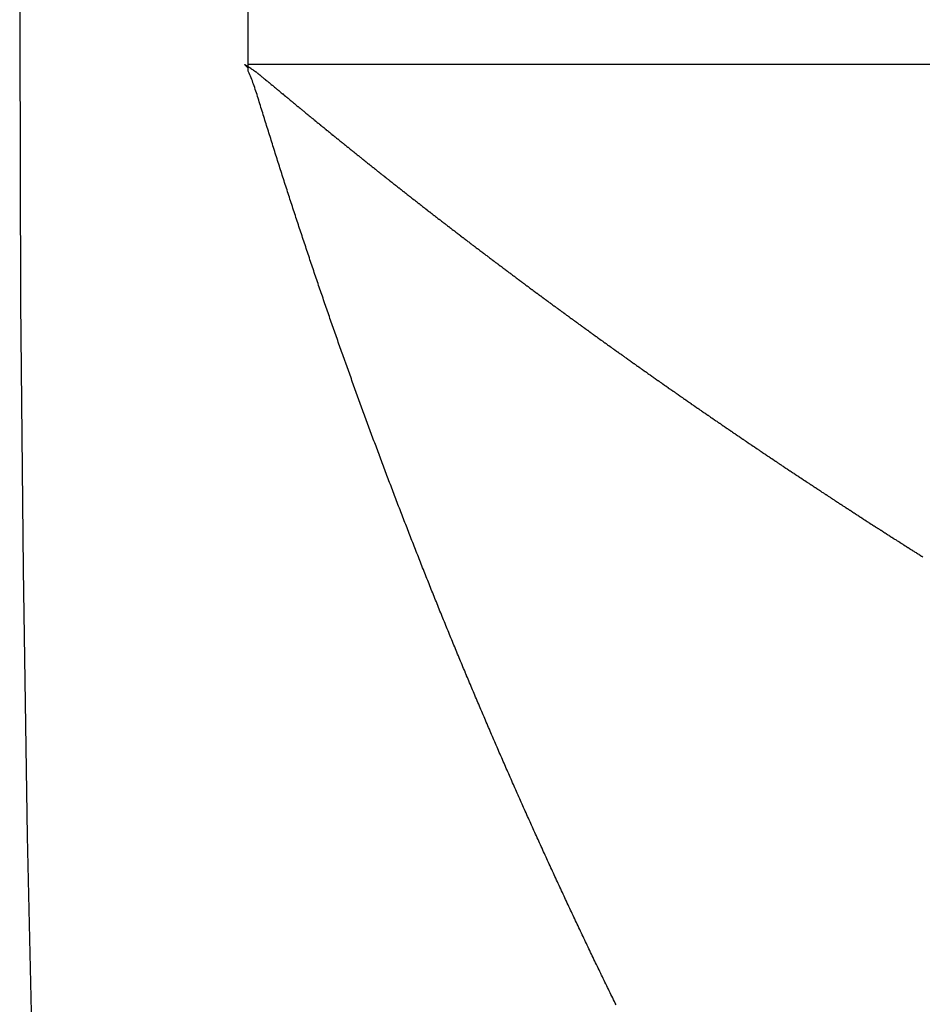
# Model space of a CAD drawing. Units: millimetres. Extents: x 342 to 1025, y -382 to 152.
# Drawn here: x 708 to 710, y -124 to -122 of the extents above; entities that cross this region are included whole.
import ezdxf

# ---------------------------------------------------------------- set-up
doc = ezdxf.new("R2010")
doc.units = ezdxf.units.MM
doc.linetypes.add('DASHED', pattern=[9.652, 8.128, -1.524])
doc.layers.add('nevidi', color=4, linetype='DASHED')

msp = doc.modelspace()

# ---------------------------------------------------------------- linework, layer by layer
at = {"color": 2}
for p, q in [((708.8076, -122.4505), (708.8076, -122.4005)), ((708.8076, -122.5005), (708.8076, -122.4505))]:
    msp.add_line(p, q, dxfattribs=at)
msp.add_lwpolyline([(708.8076, -122.5072), (708.8076, -122.5038), (708.8076, -122.5005)], dxfattribs=at)
for start, end in [(158.333696, 180), (180, 0)]:
    msp.add_arc((778.4211, -122.4505), 70, start, end, dxfattribs=at)
at = {"layer": 'nevidi', "color": 7, "linetype": 'Continuous'}
msp.add_line((708.8076, -122.5005), (713.4211, -122.5005), dxfattribs=at)
for points in [[(708.8076, -122.5072), (708.8066, -122.5063), (708.8057, -122.5056), (708.8047, -122.5047), (708.8033, -122.5034), (708.8028, -122.503), (708.8022, -122.5025), (708.8017, -122.5019), (708.8014, -122.5016), (708.8014, -122.5014), (708.8015, -122.5014), (708.8017, -122.5014), (708.8018, -122.5014), (708.8028, -122.5019), (708.8032, -122.5021), (708.8036, -122.5024), (708.8046, -122.503), (708.8047, -122.5031), (708.8053, -122.5034), (708.8067, -122.5043), (708.8075, -122.5048), (708.809, -122.5058), (708.8096, -122.5062), (708.8112, -122.5072), (708.8117, -122.5076), (708.8134, -122.5087), (708.8139, -122.509), (708.8159, -122.5104), (708.8163, -122.5107), (708.818, -122.5119), (708.8183, -122.5121), (708.8185, -122.5122), (708.8195, -122.5129), (708.8201, -122.5133), (708.8203, -122.5135), (708.821, -122.5139), (708.8215, -122.5143), (708.8218, -122.5145), (708.822, -122.5146), (708.822, -122.5147), (708.8221, -122.5148), (708.8223, -122.5149), (708.8226, -122.5152), (708.8228, -122.5154), (708.8231, -122.5156), (708.8238, -122.5163), (708.824, -122.5164), (708.825, -122.5173), (708.8258, -122.5179), (708.827, -122.5189), (708.8277, -122.5195), (708.829, -122.5205), (708.8296, -122.521), (708.8309, -122.5221), (708.8315, -122.5226), (708.8328, -122.5237), (708.8334, -122.5242), (708.8348, -122.5253), (708.8353, -122.5257), (708.8367, -122.5268), (708.8371, -122.5272), (708.8386, -122.5284), (708.8391, -122.5288), (708.8404, -122.5298), (708.8409, -122.5303), (708.8423, -122.5315), (708.8428, -122.5319), (708.8442, -122.533), (708.8447, -122.5335), (708.846, -122.5345), (708.8466, -122.535), (708.8479, -122.5361), (708.8485, -122.5365), (708.8498, -122.5376), (708.8503, -122.5381), (708.8516, -122.5392), (708.8522, -122.5397), (708.8536, -122.5408), (708.8541, -122.5413), (708.8554, -122.5423), (708.856, -122.5428), (708.8574, -122.5439), (708.8579, -122.5443), (708.8593, -122.5455), (708.8598, -122.546), (708.8611, -122.5471), (708.8617, -122.5475), (708.863, -122.5486), (708.8636, -122.5491), (708.8649, -122.5502), (708.8655, -122.5506), (708.8669, -122.5518), (708.8673, -122.5522), (708.8688, -122.5534), (708.8692, -122.5537), (708.8706, -122.5549), (708.8711, -122.5553), (708.8725, -122.5565), (708.8729, -122.5568), (708.8745, -122.5581), (708.8749, -122.5585), (708.8763, -122.5596), (708.8768, -122.56), (708.8782, -122.5612), (708.8787, -122.5616), (708.88, -122.5627), (708.8806, -122.5632), (708.8819, -122.5643), (708.8825, -122.5647), (708.8838, -122.5658), (708.8844, -122.5663), (708.8858, -122.5675), (708.8862, -122.5678), (708.8876, -122.569), (708.8881, -122.5694), (708.8895, -122.5705), (708.8901, -122.571), (708.8914, -122.5721), (708.8919, -122.5725), (708.8933, -122.5737)], [(708.8076, -122.5091), (708.8076, -122.509), (708.8076, -122.509), (708.8076, -122.509), (708.8076, -122.5089), (708.8076, -122.5089), (708.8076, -122.5089), (708.8076, -122.5089), (708.8076, -122.5088), (708.8076, -122.5088), (708.8076, -122.5088), (708.8076, -122.5087), (708.8076, -122.5087), (708.8076, -122.5087), (708.8076, -122.5087), (708.8076, -122.5086), (708.8076, -122.5086), (708.8076, -122.5086), (708.8076, -122.5085), (708.8076, -122.5085), (708.8076, -122.5085), (708.8076, -122.5085), (708.8076, -122.5084), (708.8076, -122.5084), (708.8076, -122.5084), (708.8076, -122.5083), (708.8076, -122.5083), (708.8076, -122.5083), (708.8076, -122.5082), (708.8076, -122.5082), (708.8076, -122.5082), (708.8076, -122.5082), (708.8076, -122.5081), (708.8076, -122.5081), (708.8076, -122.5081), (708.8076, -122.508), (708.8076, -122.508), (708.8076, -122.508), (708.8076, -122.508), (708.8076, -122.5079), (708.8076, -122.5079), (708.8076, -122.5079), (708.8076, -122.5078), (708.8076, -122.5078), (708.8076, -122.5078), (708.8076, -122.5078), (708.8076, -122.5077), (708.8076, -122.5077), (708.8076, -122.5077), (708.8076, -122.5076), (708.8076, -122.5076), (708.8076, -122.5076), (708.8076, -122.5075), (708.8076, -122.5075), (708.8076, -122.5075), (708.8076, -122.5075), (708.8076, -122.5074), (708.8076, -122.5074), (708.8076, -122.5074), (708.8076, -122.5073), (708.8076, -122.5073), (708.8076, -122.5073), (708.8076, -122.5073), (708.8076, -122.5072), (708.8076, -122.5072), (708.8076, -122.5072), (708.8076, -122.5072)], [(708.8076, -122.5125), (708.8076, -122.5125), (708.8076, -122.5125), (708.8076, -122.5124), (708.8076, -122.5124), (708.8076, -122.5124), (708.8076, -122.5123), (708.8076, -122.5123), (708.8076, -122.5123), (708.8076, -122.5122), (708.8076, -122.5122), (708.8076, -122.5122), (708.8076, -122.5122), (708.8076, -122.5121), (708.8076, -122.5121), (708.8076, -122.5121), (708.8076, -122.512), (708.8076, -122.512), (708.8076, -122.512), (708.8076, -122.512), (708.8076, -122.5119), (708.8076, -122.5119), (708.8076, -122.5119), (708.8076, -122.5118), (708.8076, -122.5118), (708.8076, -122.5118), (708.8076, -122.5118), (708.8076, -122.5117), (708.8076, -122.5117), (708.8076, -122.5117), (708.8076, -122.5116), (708.8076, -122.5116), (708.8076, -122.5116), (708.8076, -122.5116), (708.8076, -122.5115), (708.8076, -122.5115), (708.8076, -122.5115), (708.8076, -122.5114), (708.8076, -122.5114), (708.8076, -122.5114), (708.8076, -122.5114), (708.8076, -122.5113), (708.8076, -122.5113), (708.8076, -122.5113), (708.8076, -122.5112), (708.8076, -122.5112), (708.8076, -122.5112), (708.8076, -122.5111), (708.8076, -122.5111), (708.8076, -122.5111), (708.8076, -122.5111), (708.8076, -122.511), (708.8076, -122.511), (708.8076, -122.511), (708.8076, -122.5109), (708.8076, -122.5109), (708.8076, -122.5109), (708.8076, -122.5109), (708.8076, -122.5108), (708.8076, -122.5108), (708.8076, -122.5108), (708.8076, -122.5107), (708.8076, -122.5107), (708.8076, -122.5107), (708.8076, -122.5107), (708.8076, -122.5106), (708.8076, -122.5106), (708.8076, -122.5106), (708.8076, -122.5105), (708.8076, -122.5105), (708.8076, -122.5105), (708.8076, -122.5104), (708.8076, -122.5104), (708.8076, -122.5104), (708.8076, -122.5104), (708.8076, -122.5103), (708.8076, -122.5103), (708.8076, -122.5103), (708.8076, -122.5102), (708.8076, -122.5102), (708.8076, -122.5102), (708.8076, -122.5102), (708.8076, -122.5101), (708.8076, -122.5101), (708.8076, -122.5101), (708.8076, -122.51), (708.8076, -122.51), (708.8076, -122.51), (708.8076, -122.51), (708.8076, -122.5099), (708.8076, -122.5099), (708.8076, -122.5099), (708.8076, -122.5098), (708.8076, -122.5098), (708.8076, -122.5098), (708.8076, -122.5098), (708.8076, -122.5097), (708.8076, -122.5097), (708.8076, -122.5097), (708.8076, -122.5096), (708.8076, -122.5096), (708.8076, -122.5096), (708.8076, -122.5096), (708.8076, -122.5095), (708.8076, -122.5095), (708.8076, -122.5095), (708.8076, -122.5094), (708.8076, -122.5094), (708.8076, -122.5094), (708.8076, -122.5093), (708.8076, -122.5093), (708.8076, -122.5093), (708.8076, -122.5093), (708.8076, -122.5092), (708.8076, -122.5092), (708.8076, -122.5092), (708.8076, -122.5091), (708.8076, -122.5091), (708.8076, -122.5091), (708.8076, -122.5091)], [(708.9183, -122.8501), (708.9173, -122.847), (708.9162, -122.8439), (708.9152, -122.8408), (708.9141, -122.8377), (708.9131, -122.8346), (708.912, -122.8315), (708.911, -122.8284), (708.91, -122.8252), (708.9089, -122.8221), (708.9079, -122.819), (708.9068, -122.8159), (708.9058, -122.8128), (708.9048, -122.8097), (708.9037, -122.8066), (708.9027, -122.8035), (708.9017, -122.8004), (708.9006, -122.7973), (708.8996, -122.7942), (708.8986, -122.7911), (708.8975, -122.788), (708.8965, -122.7849), (708.8955, -122.7818), (708.8945, -122.7787), (708.8934, -122.7756), (708.8924, -122.7724), (708.8914, -122.7693), (708.8904, -122.7662), (708.8894, -122.7631), (708.8883, -122.76), (708.8873, -122.7569), (708.8863, -122.7538), (708.8853, -122.7507), (708.8843, -122.7476), (708.8833, -122.7445), (708.8823, -122.7414), (708.8812, -122.7383), (708.8802, -122.7352), (708.8792, -122.7321), (708.8782, -122.729), (708.8772, -122.7259), (708.8762, -122.7228), (708.8752, -122.7196), (708.8742, -122.7165), (708.8732, -122.7134), (708.8722, -122.7103), (708.8712, -122.7072), (708.8702, -122.7041), (708.8692, -122.701), (708.8682, -122.6979), (708.8672, -122.6948), (708.8662, -122.6917), (708.8652, -122.6886), (708.8642, -122.6855), (708.8632, -122.6824), (708.8623, -122.6793), (708.8613, -122.6762), (708.8603, -122.6731), (708.8593, -122.67), (708.8583, -122.6669), (708.8573, -122.6638), (708.8563, -122.6607), (708.8554, -122.6576), (708.8544, -122.6545), (708.8534, -122.6514), (708.8524, -122.6483), (708.8514, -122.6452), (708.8505, -122.642), (708.8495, -122.6389), (708.8485, -122.6358), (708.8475, -122.6327), (708.8466, -122.6296), (708.8456, -122.6265), (708.8446, -122.6234), (708.8436, -122.6203), (708.8427, -122.6172), (708.8417, -122.6141), (708.8407, -122.611), (708.8398, -122.6079), (708.8388, -122.6048), (708.8378, -122.6017), (708.8369, -122.5987), (708.8359, -122.5956), (708.835, -122.5925), (708.834, -122.5894), (708.833, -122.5863), (708.8321, -122.5832), (708.8311, -122.5801), (708.8302, -122.577), (708.8292, -122.5739), (708.8282, -122.5707), (708.8273, -122.5676), (708.8263, -122.5645), (708.8253, -122.5614), (708.8244, -122.5584), (708.8234, -122.5553), (708.8225, -122.5523), (708.8215, -122.5492), (708.8205, -122.5464), (708.8196, -122.5434), (708.8186, -122.5404), (708.8176, -122.5375), (708.8166, -122.5347), (708.8156, -122.5321), (708.8155, -122.5318), (708.8146, -122.5292), (708.8135, -122.5265), (708.8125, -122.5238), (708.8114, -122.5212), (708.8104, -122.5186), (708.8093, -122.5162), (708.8082, -122.5138), (708.8076, -122.5125)], [(708.8933, -122.5737), (708.8938, -122.5741), (708.8952, -122.5752), (708.8958, -122.5757), (708.8971, -122.5768), (708.8977, -122.5773), (708.899, -122.5783), (708.8995, -122.5788), (708.9008, -122.5799), (708.9014, -122.5803), (708.9028, -122.5815), (708.9033, -122.5819), (708.9047, -122.583), (708.9053, -122.5835), (708.9066, -122.5846), (708.9072, -122.5851), (708.9085, -122.5862), (708.9091, -122.5866), (708.9104, -122.5877), (708.9109, -122.5882), (708.9124, -122.5894), (708.9128, -122.5897), (708.9142, -122.5909), (708.9148, -122.5913), (708.9157, -122.5921), (708.9161, -122.5924), (708.9167, -122.5929), (708.918, -122.594), (708.9186, -122.5945), (708.92, -122.5956), (708.9205, -122.596), (708.9219, -122.5972), (708.9224, -122.5975), (708.9238, -122.5987), (708.9244, -122.5992), (708.9257, -122.6003), (708.9263, -122.6007), (708.9276, -122.6018), (708.9282, -122.6023), (708.9296, -122.6035), (708.9301, -122.6038), (708.9315, -122.605), (708.9319, -122.6054), (708.9334, -122.6066), (708.9339, -122.6069), (708.9353, -122.6081), (708.9359, -122.6086), (708.9372, -122.6096), (708.9378, -122.6101), (708.9392, -122.6113), (708.9396, -122.6116), (708.9411, -122.6128), (708.9415, -122.6132), (708.943, -122.6143), (708.9435, -122.6148), (708.9449, -122.6159), (708.9455, -122.6164), (708.9468, -122.6175), (708.9474, -122.6179), (708.9488, -122.6191), (708.9493, -122.6195), (708.9507, -122.6206), (708.9512, -122.621), (708.9526, -122.6222), (708.9532, -122.6227), (708.9545, -122.6237), (708.9551, -122.6242), (708.9565, -122.6253), (708.957, -122.6257), (708.9584, -122.6269), (708.9589, -122.6273), (708.9603, -122.6284), (708.9609, -122.6289), (708.9622, -122.63), (708.9628, -122.6305), (708.9641, -122.6315), (708.9647, -122.632), (708.9662, -122.6332), (708.9666, -122.6335), (708.9681, -122.6347), (708.9685, -122.6351), (708.97, -122.6363), (708.9706, -122.6367), (708.9719, -122.6378), (708.9725, -122.6383), (708.9739, -122.6394), (708.9744, -122.6398), (708.9758, -122.641), (708.9764, -122.6414), (708.9778, -122.6425), (708.9784, -122.643), (708.9797, -122.6441), (708.9803, -122.6445), (708.9816, -122.6456), (708.9822, -122.6461), (708.9836, -122.6473), (708.9841, -122.6476), (708.9855, -122.6488), (708.9861, -122.6493), (708.9875, -122.6503), (708.9881, -122.6508), (708.9894, -122.6519), (708.99, -122.6524), (708.9913, -122.6534), (708.9919, -122.6539), (708.9933, -122.6551), (708.9939, -122.6555), (708.9953, -122.6566), (708.9959, -122.6571), (708.9972, -122.6582), (708.9978, -122.6586), (708.9991, -122.6597), (708.9997, -122.6602), (709.001, -122.6612), (709.0016, -122.6617), (709.0031, -122.6629), (709.0037, -122.6634), (709.005, -122.6644), (709.0056, -122.6649), (709.0069, -122.666)], [(709.0069, -122.666), (709.0075, -122.6664), (709.0089, -122.6675), (709.0095, -122.668), (709.0109, -122.6691), (709.0114, -122.6695), (709.0128, -122.6707), (709.0134, -122.6711), (709.0148, -122.6722), (709.0154, -122.6727), (709.0167, -122.6738), (709.0173, -122.6743), (709.0187, -122.6753), (709.0193, -122.6758), (709.0207, -122.6769), (709.0212, -122.6773), (709.0226, -122.6785), (709.0232, -122.679), (709.0246, -122.68), (709.0252, -122.6805), (709.0265, -122.6816), (709.0271, -122.6821), (709.0285, -122.6832), (709.0291, -122.6836), (709.0304, -122.6847), (709.031, -122.6852), (709.0325, -122.6863), (709.0331, -122.6868), (709.0344, -122.6879), (709.035, -122.6883), (709.0364, -122.6894), (709.037, -122.6899), (709.0384, -122.691), (709.0389, -122.6914), (709.0404, -122.6926), (709.0409, -122.693), (709.0423, -122.6941), (709.0429, -122.6946), (709.0443, -122.6957), (709.0449, -122.6961), (709.0462, -122.6972), (709.0468, -122.6977), (709.0483, -122.6988), (709.0488, -122.6992), (709.0503, -122.7004), (709.0508, -122.7009), (709.0522, -122.7019), (709.0528, -122.7024), (709.0541, -122.7035), (709.0547, -122.7039), (709.0562, -122.7051), (709.0567, -122.7055), (709.0582, -122.7066), (709.0587, -122.7071), (709.0601, -122.7082), (709.0607, -122.7087), (709.0621, -122.7097), (709.0627, -122.7102), (709.064, -122.7113), (709.0646, -122.7117), (709.0661, -122.7129), (709.0666, -122.7133), (709.0681, -122.7144), (709.0687, -122.7149), (709.07, -122.716), (709.0706, -122.7164), (709.072, -122.7175), (709.0726, -122.718), (709.074, -122.7191), (709.0745, -122.7195), (709.076, -122.7207), (709.0766, -122.7211), (709.078, -122.7222), (709.0786, -122.7227), (709.08, -122.7238), (709.0806, -122.7242), (709.0819, -122.7253), (709.0825, -122.7258), (709.084, -122.7269), (709.0845, -122.7273), (709.086, -122.7285), (709.0866, -122.729), (709.088, -122.73), (709.0886, -122.7305), (709.0899, -122.7316), (709.0905, -122.732), (709.092, -122.7332), (709.0925, -122.7336), (709.094, -122.7347), (709.0945, -122.7352), (709.096, -122.7363), (709.0966, -122.7367), (709.0979, -122.7378), (709.0985, -122.7383), (709.0999, -122.7393), (709.1005, -122.7398), (709.102, -122.741), (709.1025, -122.7413), (709.104, -122.7425), (709.1046, -122.743), (709.1059, -122.744), (709.1065, -122.7445), (709.1079, -122.7456), (709.1085, -122.7461), (709.11, -122.7472), (709.1105, -122.7476), (709.112, -122.7487), (709.1125, -122.7492), (709.114, -122.7503), (709.1146, -122.7508), (709.1159, -122.7518), (709.1165, -122.7523), (709.1179, -122.7534), (709.1185, -122.7538), (709.12, -122.755), (709.1205, -122.7554), (709.122, -122.7565), (709.1226, -122.757), (709.124, -122.7581), (709.1246, -122.7585)], [(709.1246, -122.7585), (709.126, -122.7596), (709.1266, -122.7601), (709.128, -122.7612), (709.1285, -122.7616), (709.13, -122.7627), (709.1306, -122.7632), (709.132, -122.7643), (709.1327, -122.7648), (709.134, -122.7658), (709.1346, -122.7663), (709.136, -122.7674), (709.1366, -122.7678), (709.1381, -122.769), (709.1386, -122.7694), (709.1401, -122.7705), (709.1407, -122.771), (709.1421, -122.7721), (709.1427, -122.7725), (709.1441, -122.7736), (709.1447, -122.7741), (709.1461, -122.7751), (709.1467, -122.7756), (709.1481, -122.7766), (709.1487, -122.7771), (709.1502, -122.7783), (709.1508, -122.7788), (709.1522, -122.7798), (709.1528, -122.7803), (709.1542, -122.7813), (709.1548, -122.7818), (709.1563, -122.7829), (709.1568, -122.7833), (709.1583, -122.7845), (709.1589, -122.7849), (709.1603, -122.786), (709.1609, -122.7865), (709.1623, -122.7876), (709.1629, -122.788), (709.1643, -122.7891), (709.1649, -122.7896), (709.1664, -122.7907), (709.1669, -122.7911), (709.1684, -122.7922), (709.169, -122.7927), (709.1704, -122.7938), (709.171, -122.7942), (709.1724, -122.7953), (709.173, -122.7958), (709.1744, -122.7968), (709.175, -122.7973), (709.1765, -122.7984), (709.1771, -122.7989), (709.1785, -122.8), (709.1791, -122.8005), (709.1805, -122.8015), (709.1811, -122.802), (709.1825, -122.803), (709.1831, -122.8035), (709.1847, -122.8047), (709.1852, -122.805), (709.1866, -122.8062), (709.1873, -122.8067), (709.1887, -122.8077), (709.1893, -122.8082), (709.1907, -122.8092), (709.1913, -122.8097), (709.1927, -122.8108), (709.1933, -122.8112), (709.1948, -122.8124), (709.1953, -122.8128), (709.1968, -122.8139), (709.1974, -122.8143), (709.1988, -122.8155), (709.1995, -122.8159), (709.2008, -122.817), (709.2015, -122.8174), (709.2028, -122.8185), (709.2035, -122.819), (709.205, -122.8201), (709.2055, -122.8205), (709.207, -122.8216), (709.2076, -122.8221), (709.209, -122.8232), (709.2096, -122.8236), (709.211, -122.8247), (709.2117, -122.8252), (709.2131, -122.8263), (709.2137, -122.8267), (709.2152, -122.8278), (709.2157, -122.8282), (709.2172, -122.8294), (709.2178, -122.8298), (709.2192, -122.8309), (709.2198, -122.8314), (709.2212, -122.8324), (709.2219, -122.8329), (709.2234, -122.834), (709.2239, -122.8344), (709.2254, -122.8355), (709.226, -122.836), (709.2274, -122.8371), (709.2281, -122.8376), (709.2295, -122.8386), (709.2301, -122.8391), (709.2315, -122.8401), (709.2321, -122.8406), (709.2336, -122.8417), (709.2342, -122.8421), (709.2357, -122.8433), (709.2363, -122.8437), (709.2377, -122.8448), (709.2383, -122.8453), (709.2397, -122.8463), (709.2403, -122.8468), (709.2417, -122.8478), (709.2423, -122.8483), (709.2439, -122.8494), (709.2445, -122.8499), (709.2459, -122.851)], [(709.0468, -123.2087), (709.0457, -123.2056), (709.0445, -123.2025), (709.0433, -123.1994), (709.0422, -123.1964), (709.041, -123.1933), (709.0399, -123.1902), (709.0387, -123.1872), (709.0375, -123.1841), (709.0364, -123.181), (709.0352, -123.1779), (709.0341, -123.1749), (709.0329, -123.1718), (709.0318, -123.1688), (709.0307, -123.1657), (709.0296, -123.1629), (709.0295, -123.1627), (709.0294, -123.1624), (709.0284, -123.1596), (709.0272, -123.1565), (709.0261, -123.1534), (709.0249, -123.1503), (709.0238, -123.1472), (709.0226, -123.1442), (709.0215, -123.1411), (709.0203, -123.138), (709.0192, -123.1349), (709.018, -123.1318), (709.0169, -123.1287), (709.0157, -123.1256), (709.0146, -123.1225), (709.0135, -123.1195), (709.0123, -123.1164), (709.0112, -123.1133), (709.0101, -123.1102), (709.0089, -123.1071), (709.0078, -123.104), (709.0067, -123.1009), (709.0055, -123.0979), (709.0044, -123.0948), (709.0033, -123.0917), (709.0021, -123.0886), (709.001, -123.0855), (708.9999, -123.0824), (708.9988, -123.0793), (708.9976, -123.0763), (708.9965, -123.0732), (708.9954, -123.0701), (708.9943, -123.067), (708.9932, -123.0639), (708.992, -123.0608), (708.9909, -123.0577), (708.9898, -123.0546), (708.9887, -123.0515), (708.9876, -123.0484), (708.9865, -123.0454), (708.9853, -123.0423), (708.9842, -123.0392), (708.9831, -123.0361), (708.982, -123.033), (708.9809, -123.0299), (708.9798, -123.0268), (708.9787, -123.0237), (708.9776, -123.0206), (708.9765, -123.0175), (708.9754, -123.0144), (708.9743, -123.0113), (708.9732, -123.0082), (708.9721, -123.0051), (708.9716, -123.0039), (708.971, -123.002), (708.9699, -122.9989), (708.9688, -122.9958), (708.9677, -122.9927), (708.9666, -122.9897), (708.9655, -122.9866), (708.9644, -122.9835), (708.9633, -122.9804), (708.9622, -122.9773), (708.9611, -122.9742), (708.96, -122.9711), (708.9589, -122.968), (708.9578, -122.9649), (708.9568, -122.9618), (708.9557, -122.9587), (708.9546, -122.9556), (708.9535, -122.9525), (708.9524, -122.9494), (708.9513, -122.9463), (708.9503, -122.9432), (708.9492, -122.9401), (708.9481, -122.937), (708.947, -122.9339), (708.9459, -122.9308), (708.9449, -122.9277), (708.9438, -122.9246), (708.9427, -122.9215), (708.9416, -122.9184), (708.9406, -122.9153), (708.9395, -122.9122), (708.9384, -122.9091), (708.9374, -122.906), (708.9363, -122.9028), (708.9352, -122.8997), (708.9342, -122.8966), (708.9331, -122.8935), (708.932, -122.8904), (708.931, -122.8873), (708.9299, -122.8842), (708.9289, -122.8811), (708.9278, -122.878), (708.9267, -122.8749), (708.9257, -122.8718), (708.9246, -122.8687), (708.9236, -122.8656), (708.9225, -122.8625), (708.9215, -122.8594), (708.9204, -122.8563), (708.9194, -122.8532), (708.9183, -122.8501)], [(709.2459, -122.851), (709.2465, -122.8514), (709.2475, -122.8521), (709.2479, -122.8525), (709.2486, -122.853), (709.25, -122.854), (709.2506, -122.8545), (709.2521, -122.8556), (709.2526, -122.856), (709.2542, -122.8572), (709.2546, -122.8575), (709.2562, -122.8587), (709.2568, -122.8591), (709.2582, -122.8602), (709.2588, -122.8606), (709.2602, -122.8617), (709.2609, -122.8622), (709.2624, -122.8633), (709.2629, -122.8637), (709.2644, -122.8648), (709.265, -122.8653), (709.2665, -122.8664), (709.2671, -122.8668), (709.2685, -122.8679), (709.2691, -122.8683), (709.2706, -122.8694), (709.2712, -122.8698), (709.2727, -122.871), (709.2732, -122.8714), (709.2748, -122.8725), (709.2754, -122.873), (709.2768, -122.874), (709.2774, -122.8745), (709.2788, -122.8756), (709.2795, -122.876), (709.281, -122.8771), (709.2815, -122.8775), (709.283, -122.8787), (709.2836, -122.8791), (709.2851, -122.8802), (709.2857, -122.8807), (709.2871, -122.8817), (709.2878, -122.8822), (709.2892, -122.8832), (709.2898, -122.8837), (709.2913, -122.8848), (709.2918, -122.8852), (709.2934, -122.8864), (709.294, -122.8868), (709.2955, -122.8879), (709.2961, -122.8883), (709.2975, -122.8894), (709.2981, -122.8899), (709.2995, -122.8909), (709.3002, -122.8914), (709.3017, -122.8925), (709.3023, -122.8929), (709.3038, -122.894), (709.3044, -122.8945), (709.3058, -122.8955), (709.3064, -122.896), (709.3079, -122.8971), (709.3085, -122.8975), (709.3099, -122.8986), (709.3105, -122.899), (709.3121, -122.9002), (709.3126, -122.9005), (709.3141, -122.9017), (709.3147, -122.9021), (709.3162, -122.9032), (709.3168, -122.9037), (709.3183, -122.9047), (709.3189, -122.9052), (709.3203, -122.9062), (709.3209, -122.9067), (709.3225, -122.9078), (709.323, -122.9082), (709.3246, -122.9094), (709.3252, -122.9098), (709.3266, -122.9109), (709.3272, -122.9113), (709.3287, -122.9124), (709.3293, -122.9128), (709.3308, -122.9139), (709.3314, -122.9143), (709.3329, -122.9155), (709.3335, -122.9159), (709.335, -122.917), (709.3356, -122.9175), (709.337, -122.9185), (709.3377, -122.919), (709.3391, -122.92), (709.3397, -122.9205), (709.3413, -122.9216), (709.3418, -122.922), (709.3434, -122.9231), (709.344, -122.9236), (709.3454, -122.9246), (709.3461, -122.9251), (709.3475, -122.9261), (709.3481, -122.9266), (709.3496, -122.9277), (709.3502, -122.9281), (709.3517, -122.9292), (709.3523, -122.9297), (709.3538, -122.9308), (709.3545, -122.9312), (709.3559, -122.9323), (709.3565, -122.9327), (709.358, -122.9338), (709.3586, -122.9342), (709.3601, -122.9354), (709.3607, -122.9357), (709.3622, -122.9369), (709.3629, -122.9374), (709.3643, -122.9384), (709.3649, -122.9389), (709.3664, -122.9399), (709.367, -122.9404), (709.3684, -122.9414)], [(709.3684, -122.9414), (709.3691, -122.9419), (709.3707, -122.943), (709.3711, -122.9434), (709.3727, -122.9445), (709.3733, -122.9449), (709.3748, -122.946), (709.3754, -122.9465), (709.3769, -122.9475), (709.3775, -122.948), (709.3789, -122.949), (709.3796, -122.9495), (709.3811, -122.9506), (709.3817, -122.951), (709.3832, -122.9521), (709.3838, -122.9526), (709.3853, -122.9537), (709.386, -122.9541), (709.3874, -122.9552), (709.388, -122.9556), (709.3895, -122.9567), (709.3901, -122.9571), (709.3917, -122.9583), (709.3922, -122.9586), (709.3938, -122.9598), (709.3944, -122.9602), (709.3959, -122.9613), (709.3965, -122.9617), (709.3979, -122.9628), (709.3986, -122.9632), (709.4001, -122.9643), (709.4007, -122.9647), (709.4022, -122.9658), (709.4028, -122.9663), (709.4043, -122.9674), (709.405, -122.9678), (709.4064, -122.9689), (709.4071, -122.9693), (709.4085, -122.9704), (709.4091, -122.9708), (709.4107, -122.972), (709.4112, -122.9723), (709.4128, -122.9735), (709.4135, -122.9739), (709.4149, -122.975), (709.4155, -122.9754), (709.417, -122.9765), (709.4176, -122.9769), (709.4192, -122.978), (709.4197, -122.9784), (709.4213, -122.9795), (709.4219, -122.98), (709.4234, -122.9811), (709.424, -122.9815), (709.4255, -122.9826), (709.4261, -122.983), (709.4276, -122.9841), (709.4282, -122.9845), (709.4298, -122.9857), (709.4303, -122.986), (709.4319, -122.9872), (709.4326, -122.9876), (709.434, -122.9887), (709.4346, -122.9891), (709.4361, -122.9902), (709.4367, -122.9906), (709.4382, -122.9916), (709.4388, -122.9921), (709.4404, -122.9932), (709.441, -122.9937), (709.4425, -122.9948), (709.4432, -122.9952), (709.4446, -122.9962), (709.4453, -122.9967), (709.4467, -122.9977), (709.4474, -122.9982), (709.4489, -122.9993), (709.4495, -122.9997), (709.4511, -123.0008), (709.4517, -123.0013), (709.4532, -123.0023), (709.4538, -123.0028), (709.4553, -123.0038), (709.4559, -123.0043), (709.4574, -123.0053), (709.458, -123.0058), (709.4596, -123.0069), (709.4602, -123.0073), (709.4617, -123.0084), (709.4624, -123.0089), (709.4638, -123.0099), (709.4645, -123.0104), (709.4659, -123.0114), (709.4666, -123.0118), (709.4682, -123.013), (709.4687, -123.0133), (709.4703, -123.0145), (709.4709, -123.0149), (709.4724, -123.016), (709.473, -123.0164), (709.4745, -123.0175), (709.4751, -123.0179), (709.4766, -123.019), (709.4773, -123.0194), (709.4788, -123.0205), (709.4794, -123.0209), (709.481, -123.022), (709.4816, -123.0225), (709.4831, -123.0235), (709.4837, -123.024), (709.4852, -123.025), (709.4858, -123.0255), (709.4873, -123.0265), (709.488, -123.027), (709.4896, -123.0281), (709.4902, -123.0285), (709.4917, -123.0296), (709.4923, -123.0301), (709.4938, -123.0311), (709.4944, -123.0315)], [(709.4944, -123.0315), (709.4959, -123.0326), (709.4966, -123.033), (709.4982, -123.0342), (709.4987, -123.0345), (709.5003, -123.0357), (709.5009, -123.0361), (709.5024, -123.0371), (709.5031, -123.0376), (709.5045, -123.0386), (709.5052, -123.0391), (709.5066, -123.0401), (709.5073, -123.0406), (709.5089, -123.0417), (709.5095, -123.0421), (709.511, -123.0432), (709.5117, -123.0437), (709.5132, -123.0447), (709.5138, -123.0451), (709.5153, -123.0462), (709.5159, -123.0466), (709.5176, -123.0478), (709.5181, -123.0481), (709.5197, -123.0492), (709.5203, -123.0497), (709.5218, -123.0507), (709.5224, -123.0512), (709.5239, -123.0522), (709.5246, -123.0527), (709.526, -123.0537), (709.5267, -123.0542), (709.5283, -123.0553), (709.5289, -123.0557), (709.5304, -123.0568), (709.5311, -123.0572), (709.5326, -123.0583), (709.5332, -123.0587), (709.5347, -123.0597), (709.5354, -123.0602), (709.537, -123.0613), (709.5375, -123.0617), (709.5391, -123.0628), (709.5398, -123.0633), (709.5412, -123.0643), (709.5419, -123.0648), (709.5434, -123.0658), (709.544, -123.0662), (709.5455, -123.0673), (709.5462, -123.0677), (709.5478, -123.0688), (709.5484, -123.0693), (709.5499, -123.0703), (709.5506, -123.0708), (709.5521, -123.0718), (709.5527, -123.0723), (709.5542, -123.0733), (709.5548, -123.0738), (709.5565, -123.0749), (709.557, -123.0752), (709.5586, -123.0764), (709.5593, -123.0768), (709.5607, -123.0779), (709.5614, -123.0783), (709.5629, -123.0793), (709.5635, -123.0798), (709.5651, -123.0809), (709.5657, -123.0813), (709.5673, -123.0824), (709.5679, -123.0828), (709.5695, -123.0839), (709.5701, -123.0843), (709.5716, -123.0854), (709.5723, -123.0858), (709.5737, -123.0868), (709.5744, -123.0873), (709.576, -123.0884), (709.5765, -123.0888), (709.5782, -123.0899), (709.5788, -123.0903), (709.5803, -123.0914), (709.581, -123.0918), (709.5825, -123.0929), (709.5831, -123.0933), (709.5847, -123.0944), (709.5853, -123.0948), (709.5869, -123.0959), (709.5875, -123.0963), (709.5891, -123.0974), (709.5897, -123.0978), (709.5912, -123.0989), (709.5919, -123.0993), (709.5933, -123.1003), (709.594, -123.1008), (709.5956, -123.1019), (709.5963, -123.1024), (709.5978, -123.1034), (709.5985, -123.1039), (709.5999, -123.1049), (709.6006, -123.1053), (709.6009, -123.1055), (709.6021, -123.1063), (709.6028, -123.1068), (709.6044, -123.1079), (709.605, -123.1083), (709.6066, -123.1094), (709.6072, -123.1099), (709.6087, -123.1109), (709.6094, -123.1113), (709.6109, -123.1124), (709.6115, -123.1128), (709.6131, -123.1139), (709.6137, -123.1143), (709.6153, -123.1154), (709.616, -123.1159), (709.6175, -123.1169), (709.6181, -123.1173), (709.6196, -123.1184), (709.6203, -123.1188), (709.6219, -123.1199), (709.6225, -123.1203)], [(709.6225, -123.1203), (709.6241, -123.1214), (709.6247, -123.1218), (709.6263, -123.1229), (709.6269, -123.1233), (709.6284, -123.1243), (709.6291, -123.1248), (709.6306, -123.1258), (709.6312, -123.1263), (709.6329, -123.1274), (709.6334, -123.1277), (709.635, -123.1289), (709.6357, -123.1293), (709.6372, -123.1303), (709.6379, -123.1308), (709.6394, -123.1318), (709.64, -123.1323), (709.6417, -123.1334), (709.6423, -123.1338), (709.6439, -123.1349), (709.6445, -123.1353), (709.646, -123.1363), (709.6467, -123.1368), (709.6482, -123.1378), (709.6489, -123.1382), (709.6505, -123.1393), (709.651, -123.1397), (709.6527, -123.1408), (709.6533, -123.1413), (709.6549, -123.1423), (709.6555, -123.1428), (709.657, -123.1438), (709.6577, -123.1442), (709.6593, -123.1453), (709.6599, -123.1457), (709.6615, -123.1468), (709.6621, -123.1472), (709.6637, -123.1483), (709.6644, -123.1487), (709.6659, -123.1497), (709.6665, -123.1502), (709.6682, -123.1513), (709.6687, -123.1517), (709.6703, -123.1528), (709.671, -123.1532), (709.6725, -123.1543), (709.6732, -123.1547), (709.6747, -123.1557), (709.6754, -123.1562), (709.677, -123.1573), (709.6776, -123.1576), (709.6792, -123.1587), (709.6798, -123.1592), (709.6814, -123.1602), (709.6821, -123.1607), (709.6836, -123.1617), (709.6842, -123.1621), (709.6858, -123.1631), (709.6864, -123.1636), (709.6881, -123.1647), (709.6886, -123.1651), (709.6903, -123.1662), (709.6909, -123.1666), (709.6925, -123.1676), (709.6931, -123.1681), (709.6946, -123.1691), (709.6953, -123.1696), (709.6969, -123.1707), (709.6976, -123.1711), (709.6992, -123.1721), (709.6998, -123.1726), (709.7013, -123.1736), (709.702, -123.1741), (709.7035, -123.1751), (709.7042, -123.1755), (709.7058, -123.1766), (709.7064, -123.177), (709.7081, -123.1781), (709.7087, -123.1785), (709.7102, -123.1796), (709.7109, -123.18), (709.7124, -123.181), (709.7131, -123.1815), (709.7147, -123.1826), (709.7154, -123.183), (709.717, -123.184), (709.7176, -123.1845), (709.7192, -123.1855), (709.7198, -123.186), (709.7213, -123.187), (709.722, -123.1874), (709.7237, -123.1885), (709.7242, -123.1889), (709.7259, -123.19), (709.7266, -123.1904), (709.7281, -123.1914), (709.7288, -123.1919), (709.7303, -123.1929), (709.7309, -123.1934), (709.7325, -123.1944), (709.7333, -123.1949), (709.7348, -123.1959), (709.7355, -123.1964), (709.737, -123.1974), (709.7377, -123.1978), (709.7392, -123.1988), (709.7399, -123.1993), (709.7416, -123.2004), (709.7421, -123.2008), (709.7437, -123.2018), (709.7444, -123.2023), (709.746, -123.2033), (709.7466, -123.2038), (709.7482, -123.2048), (709.7488, -123.2052), (709.7505, -123.2063), (709.7512, -123.2068), (709.7527, -123.2078), (709.7534, -123.2082), (709.7549, -123.2092)], [(709.1871, -123.5594), (709.1859, -123.5563), (709.1846, -123.5533), (709.1833, -123.5503), (709.182, -123.5473), (709.1808, -123.5442), (709.1795, -123.5412), (709.1782, -123.5382), (709.177, -123.5352), (709.1769, -123.5349), (709.1757, -123.5321), (709.1756, -123.5319), (709.1751, -123.5307), (709.1744, -123.5291), (709.1744, -123.5289), (709.1732, -123.5261), (709.1719, -123.523), (709.1706, -123.52), (709.1694, -123.5169), (709.1681, -123.5139), (709.1668, -123.5109), (709.1656, -123.5078), (709.1643, -123.5048), (709.1631, -123.5018), (709.1618, -123.4987), (709.1606, -123.4957), (709.1593, -123.4927), (709.1581, -123.4896), (709.1568, -123.4866), (709.1555, -123.4835), (709.1543, -123.4805), (709.153, -123.4775), (709.1518, -123.4744), (709.1505, -123.4714), (709.1493, -123.4684), (709.1481, -123.4653), (709.1468, -123.4623), (709.1456, -123.4592), (709.1443, -123.4562), (709.1431, -123.4532), (709.1418, -123.4501), (709.1406, -123.4471), (709.1394, -123.444), (709.1381, -123.441), (709.1369, -123.4379), (709.1357, -123.4349), (709.1344, -123.4319), (709.1332, -123.4288), (709.1319, -123.4258), (709.1307, -123.4227), (709.1295, -123.4197), (709.1283, -123.4166), (709.127, -123.4136), (709.1258, -123.4105), (709.1246, -123.4075), (709.1233, -123.4045), (709.1221, -123.4014), (709.1209, -123.3984), (709.1197, -123.3953), (709.1184, -123.3923), (709.1172, -123.3892), (709.116, -123.3862), (709.1148, -123.3831), (709.1136, -123.3801), (709.1123, -123.377), (709.1111, -123.374), (709.1099, -123.3709), (709.1087, -123.3679), (709.1075, -123.3648), (709.1063, -123.3618), (709.1051, -123.3587), (709.1038, -123.3557), (709.1026, -123.3526), (709.1014, -123.3495), (709.1002, -123.3465), (709.099, -123.3434), (709.0978, -123.3404), (709.0966, -123.3373), (709.0954, -123.3343), (709.0942, -123.3312), (709.093, -123.3282), (709.0918, -123.3251), (709.0906, -123.322), (709.0894, -123.319), (709.0882, -123.3159), (709.087, -123.3129), (709.0858, -123.3098), (709.0846, -123.3068), (709.0834, -123.3037), (709.0822, -123.3006), (709.081, -123.2976), (709.0798, -123.2945), (709.0786, -123.2914), (709.0774, -123.2884), (709.0762, -123.2853), (709.0751, -123.2823), (709.0739, -123.2792), (709.0727, -123.2761), (709.0715, -123.2731), (709.0703, -123.27), (709.0691, -123.2669), (709.0679, -123.2639), (709.0668, -123.2608), (709.0656, -123.2578), (709.0644, -123.2547), (709.0632, -123.2516), (709.062, -123.2486), (709.0609, -123.2455), (709.0597, -123.2424), (709.0585, -123.2394), (709.0573, -123.2363), (709.0562, -123.2332), (709.055, -123.2302), (709.0538, -123.2271), (709.0527, -123.224), (709.0515, -123.2209), (709.0503, -123.2179), (709.0492, -123.2148), (709.048, -123.2117), (709.0468, -123.2087)], [(709.7549, -123.2092), (709.7556, -123.2097), (709.7571, -123.2107), (709.7578, -123.2111), (709.7593, -123.2122), (709.76, -123.2126), (709.7617, -123.2137), (709.7624, -123.2142), (709.7639, -123.2152), (709.7646, -123.2156), (709.7662, -123.2167), (709.7668, -123.2171), (709.7685, -123.2182), (709.7691, -123.2186), (709.7707, -123.2196), (709.7714, -123.2201), (709.7729, -123.2211), (709.7736, -123.2215), (709.7752, -123.2226), (709.7758, -123.223), (709.7774, -123.2241), (709.778, -123.2245), (709.7797, -123.2256), (709.7803, -123.226), (709.7819, -123.227), (709.7826, -123.2275), (709.7842, -123.2285), (709.7848, -123.2289), (709.7865, -123.23), (709.7871, -123.2305), (709.7887, -123.2315), (709.7894, -123.2319), (709.7909, -123.2329), (709.7916, -123.2334), (709.7931, -123.2344), (709.7939, -123.2349), (709.7955, -123.2359), (709.7962, -123.2364), (709.7977, -123.2374), (709.7984, -123.2378), (709.7999, -123.2388), (709.8006, -123.2393), (709.8023, -123.2404), (709.8028, -123.2407), (709.8045, -123.2418), (709.8052, -123.2423), (709.8067, -123.2433), (709.8074, -123.2437), (709.8091, -123.2448), (709.8096, -123.2452), (709.8113, -123.2462), (709.8119, -123.2467), (709.8135, -123.2477), (709.8142, -123.2482), (709.8158, -123.2492), (709.8164, -123.2496), (709.8181, -123.2507), (709.8187, -123.2511), (709.8204, -123.2522), (709.8211, -123.2526), (709.8226, -123.2536), (709.8233, -123.2541), (709.8248, -123.2551), (709.8255, -123.2555), (709.8272, -123.2566), (709.8277, -123.2569), (709.8294, -123.258), (709.8301, -123.2585), (709.8317, -123.2595), (709.8323, -123.2599), (709.8339, -123.2609), (709.8346, -123.2614), (709.8362, -123.2625), (709.8369, -123.2629), (709.8385, -123.2639), (709.8392, -123.2644), (709.8407, -123.2654), (709.8414, -123.2658), (709.8431, -123.2669), (709.8436, -123.2673), (709.8453, -123.2684), (709.846, -123.2688), (709.8476, -123.2698), (709.8483, -123.2703), (709.8498, -123.2713), (709.8505, -123.2717), (709.8522, -123.2728), (709.8528, -123.2732), (709.8544, -123.2742), (709.8551, -123.2747), (709.8567, -123.2757), (709.8574, -123.2761), (709.8589, -123.2771), (709.8596, -123.2776), (709.8613, -123.2787), (709.8618, -123.279), (709.8636, -123.2801), (709.8642, -123.2806), (709.8658, -123.2816), (709.8665, -123.282), (709.8681, -123.2831), (709.8687, -123.2834), (709.8704, -123.2845), (709.8711, -123.2849), (709.8727, -123.286), (709.8734, -123.2864), (709.8749, -123.2874), (709.8756, -123.2879), (709.8771, -123.2889), (709.8779, -123.2893), (709.8795, -123.2904), (709.8802, -123.2908), (709.8818, -123.2918), (709.8825, -123.2923), (709.8842, -123.2934), (709.8847, -123.2937), (709.8864, -123.2948), (709.8871, -123.2952), (709.8887, -123.2963), (709.8894, -123.2967)], [(709.8894, -123.2967), (709.8909, -123.2977), (709.8916, -123.2981), (709.8933, -123.2992), (709.894, -123.2996), (709.8956, -123.3007), (709.8963, -123.3011), (709.8978, -123.3021), (709.8985, -123.3025), (709.9002, -123.3036), (709.9008, -123.304), (709.9025, -123.3051), (709.9032, -123.3055), (709.9048, -123.3065), (709.9054, -123.307), (709.907, -123.3079), (709.9077, -123.3084), (709.9094, -123.3095), (709.9101, -123.3099), (709.9117, -123.3109), (709.9124, -123.3114), (709.9139, -123.3124), (709.9146, -123.3128), (709.9163, -123.3139), (709.9169, -123.3143), (709.9186, -123.3153), (709.9193, -123.3158), (709.9209, -123.3168), (709.9215, -123.3172), (709.9232, -123.3183), (709.9238, -123.3186), (709.9255, -123.3197), (709.9262, -123.3202), (709.9278, -123.3212), (709.9285, -123.3216), (709.93, -123.3226), (709.9307, -123.323), (709.9324, -123.3241), (709.9331, -123.3245), (709.9347, -123.3256), (709.9354, -123.326), (709.937, -123.327), (709.9377, -123.3274), (709.9394, -123.3285), (709.94, -123.3289), (709.9417, -123.3299), (709.9424, -123.3304), (709.9439, -123.3314), (709.9446, -123.3318), (709.9462, -123.3328), (709.9469, -123.3332), (709.9486, -123.3343)], [(709.3458, -123.9169), (709.3444, -123.9139), (709.3431, -123.9109), (709.3417, -123.9079), (709.3403, -123.9049), (709.3389, -123.902), (709.3375, -123.899), (709.3361, -123.896), (709.3347, -123.893), (709.3333, -123.89), (709.332, -123.887), (709.3306, -123.884), (709.3292, -123.881), (709.3278, -123.878), (709.3264, -123.8751), (709.325, -123.8721), (709.3237, -123.8691), (709.3223, -123.8661), (709.3209, -123.8631), (709.3195, -123.8601), (709.3182, -123.8571), (709.3168, -123.8541), (709.3154, -123.8511), (709.314, -123.8481), (709.3127, -123.8451), (709.3113, -123.8421), (709.3099, -123.8391), (709.3086, -123.8361), (709.3072, -123.8332), (709.3058, -123.8302), (709.3045, -123.8272), (709.3031, -123.8242), (709.3018, -123.8212), (709.3004, -123.8182), (709.299, -123.8152), (709.2977, -123.8122), (709.2963, -123.8093), (709.295, -123.8063), (709.2936, -123.8033), (709.2923, -123.8003), (709.2909, -123.7973), (709.2896, -123.7943), (709.2882, -123.7913), (709.2869, -123.7883), (709.2855, -123.7853), (709.2842, -123.7823), (709.2828, -123.7793), (709.2815, -123.7763), (709.2802, -123.7733), (709.2788, -123.7704), (709.2775, -123.7673), (709.2761, -123.7643), (709.2748, -123.7613), (709.2734, -123.7583), (709.2721, -123.7553), (709.2708, -123.7523), (709.2694, -123.7493), (709.2681, -123.7463), (709.2667, -123.7433), (709.2654, -123.7403), (709.2641, -123.7373), (709.2627, -123.7342), (709.2614, -123.7312), (709.2601, -123.7282), (709.2587, -123.7252), (709.2574, -123.7222), (709.2561, -123.7192), (709.2547, -123.7162), (709.2534, -123.7131), (709.2521, -123.7101), (709.2507, -123.7071), (709.2494, -123.7041), (709.2481, -123.7011), (709.2468, -123.6981), (709.2455, -123.6951), (709.2441, -123.6921), (709.2428, -123.6891), (709.2415, -123.6861), (709.2402, -123.6831), (709.2389, -123.6801), (709.2376, -123.677), (709.2363, -123.674), (709.235, -123.671), (709.2336, -123.668), (709.2323, -123.665), (709.231, -123.662), (709.2297, -123.659), (709.2284, -123.656), (709.2271, -123.653), (709.2258, -123.6499), (709.2245, -123.6469), (709.2232, -123.6439), (709.2219, -123.6409), (709.2206, -123.6379), (709.2193, -123.6349), (709.218, -123.6318), (709.2167, -123.6288), (709.2154, -123.6258), (709.2141, -123.6228), (709.2128, -123.6198), (709.2115, -123.6168), (709.2102, -123.6137), (709.2089, -123.6107), (709.2076, -123.6077), (709.2064, -123.6047), (709.2051, -123.6017), (709.2038, -123.5986), (709.2025, -123.5956), (709.2012, -123.5926), (709.1999, -123.5896), (709.1986, -123.5866), (709.1974, -123.5835), (709.1961, -123.5805), (709.1948, -123.5775), (709.1935, -123.5745), (709.1922, -123.5714), (709.191, -123.5684), (709.1897, -123.5654), (709.1884, -123.5624), (709.1871, -123.5594)], [(709.4298, -124.0921), (709.4284, -124.0893), (709.427, -124.0863), (709.4255, -124.0834), (709.424, -124.0804), (709.4226, -124.0774), (709.4211, -124.0745), (709.4197, -124.0715), (709.4182, -124.0685), (709.4168, -124.0655), (709.4153, -124.0626), (709.4139, -124.0596), (709.4124, -124.0566), (709.411, -124.0536), (709.4096, -124.0507), (709.4081, -124.0477), (709.4067, -124.0447), (709.4052, -124.0417), (709.4048, -124.0408), (709.4038, -124.0388), (709.4024, -124.0358), (709.4009, -124.0329), (709.3995, -124.0299), (709.3981, -124.0269), (709.3966, -124.024), (709.3952, -124.021), (709.3938, -124.018), (709.3924, -124.0151), (709.3909, -124.0121), (709.3895, -124.0091), (709.3881, -124.0062), (709.3867, -124.0032), (709.3852, -124.0002), (709.3838, -123.9973), (709.3824, -123.9943), (709.381, -123.9913), (709.3796, -123.9883), (709.3782, -123.9854), (709.3767, -123.9824), (709.3753, -123.9794), (709.3739, -123.9764), (709.3725, -123.9735), (709.3711, -123.9705), (709.3697, -123.9675), (709.3683, -123.9645), (709.3669, -123.9616), (709.3654, -123.9586), (709.364, -123.9556), (709.3626, -123.9526), (709.3612, -123.9497), (709.3598, -123.9467), (709.3584, -123.9437), (709.357, -123.9407), (709.3556, -123.9377), (709.3542, -123.9348), (709.3528, -123.9318), (709.3514, -123.9288), (709.35, -123.9258), (709.3486, -123.9228), (709.3472, -123.9199), (709.3458, -123.9169)]]:
    msp.add_lwpolyline(points, dxfattribs=at)

doc.saveas('drawing.dxf')
